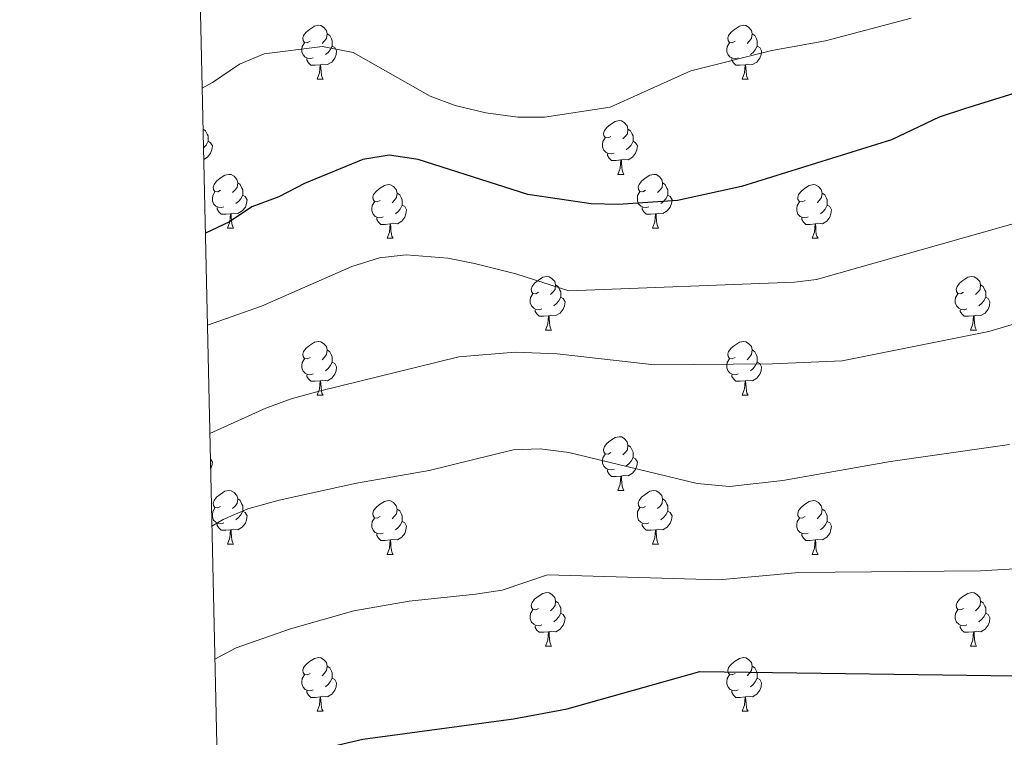
# Model space of a CAD drawing. Units: metres. Extents: x 651171 to 655690, y 722956 to 726024.
# Drawn here: x 652047 to 652231, y 724303 to 724437 of the extents above; entities that cross this region are included whole.
import ezdxf

# ---------------------------------------------------------------- set-up
doc = ezdxf.new("R2010")
doc.units = ezdxf.units.M
doc.header["$MEASUREMENT"] = 0
for name, color, linetype, lineweight in [('Carátula', 7, 'Continuous', 5), ('Elementos auxiliares', 7, 'Continuous', 5), ('Entidades rústicas y varios', 7, 'Continuous', 5), ('Relieve y altimetría', 7, 'Continuous', 5)]:
    doc.layers.add(name, color=color, linetype=linetype, lineweight=lineweight)

msp = doc.modelspace()

# ---------------------------------------------------------------- linework, layer by layer
at = {"layer": 'Carátula', "color": 7, "linetype": 'Continuous', "lineweight": 5}
msp.add_3dface([(651236.5, 722956.26), (655690.41, 723055.11), (655624.51, 726024.4), (651170.61, 725925.55)], dxfattribs=at)
at = {"layer": 'Elementos auxiliares', "color": 250, "linetype": 'Continuous', "lineweight": 5}
msp.add_3dface([(652053.5, 725682.8), (655468.25, 725758.65), (655520.17, 723445.17), (652104.26, 723369.36)], dxfattribs=at)
at = {"layer": 'Entidades rústicas y varios', "color": 92, "linetype": 'Continuous', "lineweight": 5}
for p, q in [((652102.54, 724426.11), (652103.67, 724426.11)), ((652181.87, 724426.11), (652183, 724426.11)), ((652158.68, 724408.34), (652159.81, 724408.34)), ((652085.83, 724398.31), (652086.96, 724398.31)), ((652165.16, 724398.31), (652166.28, 724398.31)), ((652115.6, 724396.4), (652116.73, 724396.4)), ((652194.93, 724396.4), (652196.06, 724396.4)), ((652145.18, 724379.26), (652146.3, 724379.26)), ((652224.51, 724379.26), (652225.63, 724379.26)), ((652102.54, 724367.12), (652103.67, 724367.12)), ((652181.87, 724367.12), (652183, 724367.12)), ((652158.68, 724349.35), (652159.81, 724349.35)), ((652085.83, 724339.32), (652086.96, 724339.32)), ((652165.16, 724339.32), (652166.28, 724339.32)), ((652115.6, 724337.41), (652116.73, 724337.41)), ((652194.93, 724337.41), (652196.06, 724337.41)), ((652145.18, 724320.27), (652146.3, 724320.27)), ((652224.51, 724320.27), (652225.63, 724320.27)), ((652102.54, 724308.13), (652103.67, 724308.13)), ((652181.87, 724308.13), (652183, 724308.13))]:
    msp.add_line(p, q, dxfattribs=at)
at = {"layer": 'Entidades rústicas y varios', "color": 92, "linetype": 'Continuous', "lineweight": 5, "flags": 128}
for points in [[(652101.24, 724433.17), (652100.71, 724432.91), (652100.18, 724432.96), (652099.92, 724433.33), (652099.86, 724433.76), (652100.02, 724434.28), (652100.5, 724434.87), (652101.14, 724435.4), (652102.04, 724435.99), (652102.78, 724436.15), (652103.21, 724436.09), (652103.74, 724435.78), (652104.27, 724435.19), (652104.43, 724434.55), (652104.32, 724433.7), (652103.89, 724433.17), (652103.47, 724432.75)], [(652180.57, 724433.17), (652180.04, 724432.91), (652179.51, 724432.96), (652179.25, 724433.33), (652179.19, 724433.76), (652179.35, 724434.28), (652179.83, 724434.87), (652180.47, 724435.4), (652181.37, 724435.99), (652182.11, 724436.15), (652182.54, 724436.09), (652183.07, 724435.78), (652183.6, 724435.19), (652183.76, 724434.55), (652183.65, 724433.7), (652183.22, 724433.17), (652182.8, 724432.75)], [(652104.43, 724434.55), (652104.9, 724434.24), (652105.22, 724433.6), (652105.38, 724433.28), (652105.38, 724432.7), (652105.38, 724432.27), (652105.01, 724431.58), (652104.59, 724431.1), (652104.11, 724430.68)], [(652183.76, 724434.55), (652184.23, 724434.24), (652184.55, 724433.6), (652184.71, 724433.28), (652184.71, 724432.7), (652184.71, 724432.27), (652184.34, 724431.58), (652183.92, 724431.1), (652183.44, 724430.68)], [(652101.83, 724430.09), (652101.4, 724429.93), (652100.82, 724429.99), (652100.34, 724430.2), (652099.92, 724430.63), (652099.7, 724431.21), (652099.7, 724431.63), (652099.76, 724432.22), (652100.18, 724432.91)], [(652181.16, 724430.09), (652180.73, 724429.93), (652180.15, 724429.99), (652179.67, 724430.2), (652179.25, 724430.63), (652179.03, 724431.21), (652179.03, 724431.63), (652179.09, 724432.22), (652179.51, 724432.91)], [(652105.38, 724432.27), (652105.83, 724432.02), (652106.18, 724431.41), (652106.07, 724430.68), (652105.86, 724430.04), (652105.27, 724429.3), (652104.48, 724428.82), (652103.63, 724428.93), (652103.2, 724428.8)], [(652184.71, 724432.27), (652185.16, 724432.02), (652185.51, 724431.41), (652185.4, 724430.68), (652185.19, 724430.04), (652184.6, 724429.3), (652183.81, 724428.82), (652182.96, 724428.93), (652182.53, 724428.8)], [(652103.09, 724428.8), (652102.2, 724428.71), (652101.35, 724428.71), (652100.93, 724429.14), (652100.61, 724429.62), (652100.61, 724429.93)], [(652102.54, 724426.11), (652102.98, 724427.27), (652103.09, 724428.8), (652103.2, 724428.8), (652103.23, 724428.21), (652103.27, 724427.53), (652103.34, 724426.91), (652103.45, 724426.51), (652103.67, 724426.11)], [(652182.42, 724428.8), (652181.53, 724428.71), (652180.68, 724428.71), (652180.26, 724429.14), (652179.94, 724429.62), (652179.94, 724429.93)], [(652181.87, 724426.11), (652182.31, 724427.27), (652182.42, 724428.8), (652182.53, 724428.8), (652182.56, 724428.21), (652182.6, 724427.53), (652182.67, 724426.91), (652182.78, 724426.51), (652183, 724426.11)], [(652157.38, 724415.4), (652156.85, 724415.14), (652156.32, 724415.19), (652156.06, 724415.56), (652156, 724415.99), (652156.16, 724416.51), (652156.64, 724417.1), (652157.28, 724417.63), (652158.18, 724418.22), (652158.92, 724418.38), (652159.35, 724418.32), (652159.88, 724418.01), (652160.41, 724417.42), (652160.57, 724416.78), (652160.46, 724415.93), (652160.03, 724415.4), (652159.61, 724414.98)], [(652081.28, 724416.75), (652081.72, 724416.47), (652082.03, 724415.83), (652082.19, 724415.51), (652082.19, 724414.93), (652082.19, 724414.5), (652081.82, 724413.81), (652081.4, 724413.33), (652081.36, 724413.29)], [(652160.57, 724416.78), (652161.04, 724416.47), (652161.36, 724415.83), (652161.52, 724415.51), (652161.52, 724414.93), (652161.52, 724414.5), (652161.15, 724413.81), (652160.73, 724413.33), (652160.25, 724412.91)], [(652082.19, 724414.5), (652082.65, 724414.25), (652082.99, 724413.64), (652082.88, 724412.91), (652082.67, 724412.27), (652082.09, 724411.53), (652081.41, 724411.12)], [(652157.97, 724412.32), (652157.54, 724412.16), (652156.96, 724412.22), (652156.48, 724412.43), (652156.06, 724412.86), (652155.84, 724413.44), (652155.84, 724413.86), (652155.9, 724414.45), (652156.32, 724415.14)], [(652161.52, 724414.5), (652161.97, 724414.25), (652162.32, 724413.64), (652162.21, 724412.91), (652162, 724412.27), (652161.41, 724411.53), (652160.62, 724411.05), (652159.77, 724411.16), (652159.34, 724411.03)], [(652159.23, 724411.03), (652158.34, 724410.94), (652157.49, 724410.94), (652157.07, 724411.37), (652156.75, 724411.85), (652156.75, 724412.16)], [(652158.68, 724408.34), (652159.12, 724409.5), (652159.23, 724411.03), (652159.34, 724411.03), (652159.37, 724410.44), (652159.41, 724409.76), (652159.48, 724409.14), (652159.59, 724408.74), (652159.81, 724408.34)], [(652084.53, 724405.37), (652084, 724405.1), (652083.47, 724405.16), (652083.21, 724405.53), (652083.15, 724405.95), (652083.31, 724406.47), (652083.79, 724407.07), (652084.43, 724407.6), (652085.33, 724408.18), (652086.07, 724408.34), (652086.5, 724408.29), (652087.03, 724407.97), (652087.56, 724407.39), (652087.72, 724406.75), (652087.61, 724405.9), (652087.18, 724405.37), (652086.76, 724404.94)], [(652087.72, 724406.75), (652088.19, 724406.43), (652088.51, 724405.79), (652088.67, 724405.47), (652088.67, 724404.89), (652088.67, 724404.47), (652088.3, 724403.78), (652087.88, 724403.3), (652087.4, 724402.88)], [(652163.86, 724405.37), (652163.33, 724405.1), (652162.8, 724405.16), (652162.53, 724405.53), (652162.48, 724405.95), (652162.64, 724406.47), (652163.12, 724407.07), (652163.75, 724407.6), (652164.65, 724408.18), (652165.4, 724408.34), (652165.82, 724408.29), (652166.35, 724407.97), (652166.88, 724407.39), (652167.04, 724406.75), (652166.93, 724405.9), (652166.51, 724405.37), (652166.09, 724404.94)], [(652167.04, 724406.75), (652167.52, 724406.43), (652167.83, 724405.79), (652167.99, 724405.47), (652167.99, 724404.89), (652167.99, 724404.47), (652167.62, 724403.78), (652167.2, 724403.3), (652166.72, 724402.88)], [(652085.12, 724402.29), (652084.69, 724402.13), (652084.11, 724402.19), (652083.63, 724402.4), (652083.21, 724402.82), (652082.99, 724403.41), (652082.99, 724403.83), (652083.05, 724404.41), (652083.47, 724405.1)], [(652114.3, 724403.46), (652113.77, 724403.2), (652113.24, 724403.25), (652112.98, 724403.62), (652112.92, 724404.05), (652113.08, 724404.57), (652113.56, 724405.16), (652114.2, 724405.69), (652115.1, 724406.28), (652115.84, 724406.44), (652116.27, 724406.38), (652116.8, 724406.07), (652117.33, 724405.48), (652117.49, 724404.84), (652117.38, 724403.99), (652116.95, 724403.46), (652116.53, 724403.04)], [(652164.44, 724402.29), (652164.02, 724402.13), (652163.43, 724402.19), (652162.96, 724402.4), (652162.53, 724402.82), (652162.32, 724403.41), (652162.32, 724403.83), (652162.37, 724404.41), (652162.8, 724405.1)], [(652193.63, 724403.46), (652193.1, 724403.2), (652192.57, 724403.25), (652192.3, 724403.62), (652192.25, 724404.05), (652192.41, 724404.57), (652192.89, 724405.16), (652193.52, 724405.69), (652194.42, 724406.28), (652195.17, 724406.44), (652195.6, 724406.38), (652196.12, 724406.07), (652196.66, 724405.48), (652196.82, 724404.84), (652196.7, 724403.99), (652196.28, 724403.46), (652195.86, 724403.04)], [(652088.67, 724404.47), (652089.12, 724404.22), (652089.47, 724403.6), (652089.36, 724402.88), (652089.15, 724402.24), (652088.56, 724401.5), (652087.77, 724401.02), (652086.92, 724401.12), (652086.49, 724400.99)], [(652114.89, 724400.38), (652114.46, 724400.22), (652113.88, 724400.28), (652113.4, 724400.49), (652112.98, 724400.92), (652112.76, 724401.5), (652112.76, 724401.92), (652112.82, 724402.51), (652113.24, 724403.2)], [(652117.49, 724404.84), (652117.96, 724404.53), (652118.28, 724403.89), (652118.44, 724403.57), (652118.44, 724402.99), (652118.44, 724402.56), (652118.07, 724401.87), (652117.65, 724401.39), (652117.17, 724400.97)], [(652167.99, 724404.47), (652168.45, 724404.22), (652168.79, 724403.6), (652168.68, 724402.88), (652168.47, 724402.24), (652167.89, 724401.5), (652167.09, 724401.02), (652166.24, 724401.12), (652165.81, 724400.99)], [(652194.22, 724400.38), (652193.79, 724400.22), (652193.2, 724400.28), (652192.73, 724400.49), (652192.3, 724400.92), (652192.09, 724401.5), (652192.09, 724401.92), (652192.14, 724402.51), (652192.57, 724403.2)], [(652196.82, 724404.84), (652197.29, 724404.53), (652197.6, 724403.89), (652197.76, 724403.57), (652197.76, 724402.99), (652197.76, 724402.56), (652197.4, 724401.87), (652196.98, 724401.39), (652196.5, 724400.97)], [(652086.38, 724400.99), (652085.49, 724400.91), (652084.64, 724400.91), (652084.22, 724401.34), (652083.9, 724401.81), (652083.9, 724402.13)], [(652118.44, 724402.56), (652118.89, 724402.31), (652119.24, 724401.7), (652119.13, 724400.97), (652118.92, 724400.33), (652118.33, 724399.59), (652117.54, 724399.11), (652116.69, 724399.22), (652116.26, 724399.09)], [(652165.7, 724400.99), (652164.81, 724400.91), (652163.97, 724400.91), (652163.54, 724401.34), (652163.22, 724401.81), (652163.22, 724402.13)], [(652197.76, 724402.56), (652198.22, 724402.31), (652198.56, 724401.7), (652198.46, 724400.97), (652198.24, 724400.33), (652197.66, 724399.59), (652196.86, 724399.11), (652196.02, 724399.22), (652195.58, 724399.09)], [(652085.83, 724398.31), (652086.27, 724399.47), (652086.38, 724400.99), (652086.49, 724400.99), (652086.52, 724400.41), (652086.56, 724399.72), (652086.63, 724399.11), (652086.74, 724398.71), (652086.96, 724398.31)], [(652116.15, 724399.09), (652115.26, 724399), (652114.41, 724399), (652113.99, 724399.43), (652113.67, 724399.91), (652113.67, 724400.22)], [(652165.16, 724398.31), (652165.59, 724399.47), (652165.7, 724400.99), (652165.81, 724400.99), (652165.85, 724400.41), (652165.88, 724399.72), (652165.95, 724399.11), (652166.07, 724398.71), (652166.28, 724398.31)], [(652195.48, 724399.09), (652194.58, 724399), (652193.74, 724399), (652193.32, 724399.43), (652193, 724399.91), (652193, 724400.22)], [(652115.6, 724396.4), (652116.04, 724397.56), (652116.15, 724399.09), (652116.26, 724399.09), (652116.29, 724398.5), (652116.33, 724397.82), (652116.4, 724397.2), (652116.51, 724396.8), (652116.73, 724396.4)], [(652194.93, 724396.4), (652195.36, 724397.56), (652195.48, 724399.09), (652195.58, 724399.09), (652195.62, 724398.5), (652195.66, 724397.82), (652195.72, 724397.2), (652195.84, 724396.8), (652196.06, 724396.4)], [(652143.88, 724386.32), (652143.35, 724386.05), (652142.82, 724386.11), (652142.56, 724386.48), (652142.5, 724386.9), (652142.66, 724387.42), (652143.14, 724388.02), (652143.78, 724388.55), (652144.68, 724389.13), (652145.42, 724389.29), (652145.84, 724389.24), (652146.38, 724388.92), (652146.9, 724388.34), (652147.06, 724387.7), (652146.96, 724386.85), (652146.53, 724386.32), (652146.11, 724385.89)], [(652223.21, 724386.32), (652222.68, 724386.05), (652222.15, 724386.11), (652221.88, 724386.48), (652221.83, 724386.9), (652221.99, 724387.42), (652222.47, 724388.02), (652223.1, 724388.55), (652224, 724389.13), (652224.75, 724389.29), (652225.17, 724389.24), (652225.7, 724388.92), (652226.23, 724388.34), (652226.39, 724387.7), (652226.28, 724386.85), (652225.86, 724386.32), (652225.44, 724385.89)], [(652147.06, 724387.7), (652147.54, 724387.38), (652147.86, 724386.74), (652148.02, 724386.42), (652148.02, 724385.84), (652148.02, 724385.42), (652147.64, 724384.73), (652147.22, 724384.25), (652146.74, 724383.83)], [(652226.39, 724387.7), (652226.87, 724387.38), (652227.18, 724386.74), (652227.34, 724386.42), (652227.34, 724385.84), (652227.34, 724385.42), (652226.97, 724384.73), (652226.55, 724384.25), (652226.07, 724383.83)], [(652144.46, 724383.24), (652144.04, 724383.08), (652143.46, 724383.14), (652142.98, 724383.35), (652142.56, 724383.77), (652142.34, 724384.36), (652142.34, 724384.78), (652142.4, 724385.36), (652142.82, 724386.05)], [(652148.02, 724385.42), (652148.47, 724385.17), (652148.82, 724384.55), (652148.7, 724383.83), (652148.5, 724383.19), (652147.91, 724382.45), (652147.12, 724381.97), (652146.26, 724382.07), (652145.84, 724381.94)], [(652223.79, 724383.24), (652223.37, 724383.08), (652222.78, 724383.14), (652222.31, 724383.35), (652221.88, 724383.77), (652221.67, 724384.36), (652221.67, 724384.78), (652221.72, 724385.36), (652222.15, 724386.05)], [(652227.34, 724385.42), (652227.8, 724385.17), (652228.14, 724384.55), (652228.03, 724383.83), (652227.82, 724383.19), (652227.24, 724382.45), (652226.44, 724381.97), (652225.59, 724382.07), (652225.16, 724381.94)], [(652145.72, 724381.94), (652144.84, 724381.86), (652143.99, 724381.86), (652143.56, 724382.29), (652143.24, 724382.76), (652143.24, 724383.08)], [(652225.05, 724381.94), (652224.16, 724381.86), (652223.32, 724381.86), (652222.89, 724382.29), (652222.57, 724382.76), (652222.57, 724383.08)], [(652145.18, 724379.26), (652145.62, 724380.42), (652145.72, 724381.94), (652145.84, 724381.94), (652145.87, 724381.36), (652145.9, 724380.67), (652145.98, 724380.06), (652146.09, 724379.66), (652146.3, 724379.26)], [(652224.51, 724379.26), (652224.94, 724380.42), (652225.05, 724381.94), (652225.16, 724381.94), (652225.2, 724381.36), (652225.23, 724380.67), (652225.3, 724380.06), (652225.42, 724379.66), (652225.63, 724379.26)], [(652101.24, 724374.18), (652100.71, 724373.91), (652100.18, 724373.97), (652099.92, 724374.34), (652099.86, 724374.76), (652100.02, 724375.28), (652100.5, 724375.88), (652101.14, 724376.41), (652102.04, 724376.99), (652102.78, 724377.15), (652103.21, 724377.1), (652103.74, 724376.78), (652104.27, 724376.2), (652104.43, 724375.56), (652104.32, 724374.71), (652103.89, 724374.18), (652103.47, 724373.75)], [(652104.43, 724375.56), (652104.9, 724375.24), (652105.22, 724374.6), (652105.38, 724374.28), (652105.38, 724373.7), (652105.38, 724373.28), (652105.01, 724372.59), (652104.59, 724372.11), (652104.11, 724371.69)], [(652180.57, 724374.18), (652180.04, 724373.91), (652179.51, 724373.97), (652179.25, 724374.34), (652179.19, 724374.76), (652179.35, 724375.28), (652179.83, 724375.88), (652180.47, 724376.41), (652181.37, 724376.99), (652182.11, 724377.15), (652182.54, 724377.1), (652183.07, 724376.78), (652183.6, 724376.2), (652183.76, 724375.56), (652183.65, 724374.71), (652183.22, 724374.18), (652182.8, 724373.75)], [(652183.76, 724375.56), (652184.23, 724375.24), (652184.55, 724374.6), (652184.71, 724374.28), (652184.71, 724373.7), (652184.71, 724373.28), (652184.34, 724372.59), (652183.92, 724372.11), (652183.44, 724371.69)], [(652101.83, 724371.1), (652101.4, 724370.94), (652100.82, 724371), (652100.34, 724371.21), (652099.92, 724371.63), (652099.7, 724372.22), (652099.7, 724372.64), (652099.76, 724373.22), (652100.18, 724373.91)], [(652181.16, 724371.1), (652180.73, 724370.94), (652180.15, 724371), (652179.67, 724371.21), (652179.25, 724371.63), (652179.03, 724372.22), (652179.03, 724372.64), (652179.09, 724373.22), (652179.51, 724373.91)], [(652105.38, 724373.28), (652105.83, 724373.03), (652106.18, 724372.41), (652106.07, 724371.69), (652105.86, 724371.05), (652105.27, 724370.31), (652104.48, 724369.83), (652103.63, 724369.93), (652103.2, 724369.8)], [(652184.71, 724373.28), (652185.16, 724373.03), (652185.51, 724372.41), (652185.4, 724371.69), (652185.19, 724371.05), (652184.6, 724370.31), (652183.81, 724369.83), (652182.96, 724369.93), (652182.53, 724369.8)], [(652103.09, 724369.8), (652102.2, 724369.72), (652101.35, 724369.72), (652100.93, 724370.15), (652100.61, 724370.62), (652100.61, 724370.94)], [(652182.42, 724369.8), (652181.53, 724369.72), (652180.68, 724369.72), (652180.26, 724370.15), (652179.94, 724370.62), (652179.94, 724370.94)], [(652102.54, 724367.12), (652102.98, 724368.28), (652103.09, 724369.8), (652103.2, 724369.8), (652103.23, 724369.22), (652103.27, 724368.53), (652103.34, 724367.92), (652103.45, 724367.52), (652103.67, 724367.12)], [(652181.87, 724367.12), (652182.31, 724368.28), (652182.42, 724369.8), (652182.53, 724369.8), (652182.56, 724369.22), (652182.6, 724368.53), (652182.67, 724367.92), (652182.78, 724367.52), (652183, 724367.12)], [(652157.38, 724356.41), (652156.85, 724356.14), (652156.32, 724356.2), (652156.06, 724356.57), (652156, 724357), (652156.16, 724357.52), (652156.64, 724358.11), (652157.28, 724358.64), (652158.18, 724359.22), (652158.92, 724359.38), (652159.35, 724359.33), (652159.88, 724359.02), (652160.41, 724358.43), (652160.57, 724357.79), (652160.46, 724356.94), (652160.03, 724356.41), (652159.61, 724355.98)], [(652160.57, 724357.79), (652161.04, 724357.48), (652161.36, 724356.84), (652161.52, 724356.52), (652161.52, 724355.94), (652161.52, 724355.51), (652161.15, 724354.82), (652160.73, 724354.34), (652160.25, 724353.92)], [(652082.63, 724355.27), (652082.65, 724355.26), (652082.99, 724354.64), (652082.88, 724353.92), (652082.67, 724353.29)], [(652157.97, 724353.33), (652157.54, 724353.17), (652156.96, 724353.23), (652156.48, 724353.44), (652156.06, 724353.86), (652155.84, 724354.45), (652155.84, 724354.87), (652155.9, 724355.46), (652156.32, 724356.14)], [(652161.52, 724355.51), (652161.97, 724355.26), (652162.32, 724354.64), (652162.21, 724353.92), (652162, 724353.28), (652161.41, 724352.54), (652160.62, 724352.06), (652159.77, 724352.16), (652159.34, 724352.04)], [(652159.23, 724352.04), (652158.34, 724351.95), (652157.49, 724351.95), (652157.07, 724352.38), (652156.75, 724352.86), (652156.75, 724353.17)], [(652158.68, 724349.35), (652159.12, 724350.51), (652159.23, 724352.04), (652159.34, 724352.04), (652159.37, 724351.45), (652159.41, 724350.76), (652159.48, 724350.15), (652159.59, 724349.75), (652159.81, 724349.35)], [(652084.53, 724346.38), (652084, 724346.11), (652083.47, 724346.16), (652083.21, 724346.54), (652083.15, 724346.96), (652083.31, 724347.48), (652083.79, 724348.08), (652084.43, 724348.6), (652085.33, 724349.19), (652086.07, 724349.35), (652086.5, 724349.3), (652087.03, 724348.98), (652087.56, 724348.4), (652087.72, 724347.76), (652087.61, 724346.9), (652087.18, 724346.38), (652086.76, 724345.95)], [(652163.86, 724346.38), (652163.33, 724346.11), (652162.8, 724346.16), (652162.53, 724346.54), (652162.48, 724346.96), (652162.64, 724347.48), (652163.12, 724348.08), (652163.75, 724348.6), (652164.65, 724349.19), (652165.4, 724349.35), (652165.82, 724349.3), (652166.35, 724348.98), (652166.88, 724348.4), (652167.04, 724347.76), (652166.93, 724346.9), (652166.51, 724346.38), (652166.09, 724345.95)], [(652085.12, 724343.3), (652084.69, 724343.14), (652084.11, 724343.2), (652083.63, 724343.4), (652083.21, 724343.83), (652082.99, 724344.42), (652082.99, 724344.84), (652083.05, 724345.42), (652083.47, 724346.11)], [(652087.72, 724347.76), (652088.19, 724347.44), (652088.51, 724346.8), (652088.67, 724346.48), (652088.67, 724345.9), (652088.67, 724345.48), (652088.3, 724344.78), (652087.88, 724344.3), (652087.4, 724343.88)], [(652114.3, 724344.47), (652113.77, 724344.2), (652113.24, 724344.26), (652112.98, 724344.63), (652112.92, 724345.06), (652113.08, 724345.58), (652113.56, 724346.17), (652114.2, 724346.7), (652115.1, 724347.28), (652115.84, 724347.44), (652116.27, 724347.39), (652116.8, 724347.08), (652117.33, 724346.49), (652117.49, 724345.85), (652117.38, 724345), (652116.95, 724344.47), (652116.53, 724344.04)], [(652164.44, 724343.3), (652164.02, 724343.14), (652163.43, 724343.2), (652162.96, 724343.4), (652162.53, 724343.83), (652162.32, 724344.42), (652162.32, 724344.84), (652162.37, 724345.42), (652162.8, 724346.11)], [(652167.04, 724347.76), (652167.52, 724347.44), (652167.83, 724346.8), (652167.99, 724346.48), (652167.99, 724345.9), (652167.99, 724345.48), (652167.62, 724344.78), (652167.2, 724344.3), (652166.72, 724343.88)], [(652193.63, 724344.47), (652193.1, 724344.2), (652192.57, 724344.26), (652192.3, 724344.63), (652192.25, 724345.06), (652192.41, 724345.58), (652192.89, 724346.17), (652193.52, 724346.7), (652194.42, 724347.28), (652195.17, 724347.44), (652195.6, 724347.39), (652196.12, 724347.08), (652196.66, 724346.49), (652196.82, 724345.85), (652196.7, 724345), (652196.28, 724344.47), (652195.86, 724344.04)], [(652088.67, 724345.48), (652089.12, 724345.22), (652089.47, 724344.61), (652089.36, 724343.88), (652089.15, 724343.24), (652088.56, 724342.5), (652087.77, 724342.02), (652086.92, 724342.13), (652086.49, 724342)], [(652117.49, 724345.85), (652117.96, 724345.54), (652118.28, 724344.9), (652118.44, 724344.58), (652118.44, 724344), (652118.44, 724343.57), (652118.07, 724342.88), (652117.65, 724342.4), (652117.17, 724341.98)], [(652167.99, 724345.48), (652168.45, 724345.22), (652168.79, 724344.61), (652168.68, 724343.88), (652168.47, 724343.24), (652167.89, 724342.5), (652167.09, 724342.02), (652166.24, 724342.13), (652165.81, 724342)], [(652196.82, 724345.85), (652197.29, 724345.54), (652197.6, 724344.9), (652197.76, 724344.58), (652197.76, 724344), (652197.76, 724343.57), (652197.4, 724342.88), (652196.98, 724342.4), (652196.5, 724341.98)], [(652086.38, 724342), (652085.49, 724341.92), (652084.64, 724341.92), (652084.22, 724342.34), (652083.9, 724342.82), (652083.9, 724343.14)], [(652114.89, 724341.39), (652114.46, 724341.23), (652113.88, 724341.29), (652113.4, 724341.5), (652112.98, 724341.92), (652112.76, 724342.51), (652112.76, 724342.93), (652112.82, 724343.52), (652113.24, 724344.2)], [(652118.44, 724343.57), (652118.89, 724343.32), (652119.24, 724342.7), (652119.13, 724341.98), (652118.92, 724341.34), (652118.33, 724340.6), (652117.54, 724340.12), (652116.69, 724340.22), (652116.26, 724340.1)], [(652165.7, 724342), (652164.81, 724341.92), (652163.97, 724341.92), (652163.54, 724342.34), (652163.22, 724342.82), (652163.22, 724343.14)], [(652194.22, 724341.39), (652193.79, 724341.23), (652193.2, 724341.29), (652192.73, 724341.5), (652192.3, 724341.92), (652192.09, 724342.51), (652192.09, 724342.93), (652192.14, 724343.52), (652192.57, 724344.2)], [(652197.76, 724343.57), (652198.22, 724343.32), (652198.56, 724342.7), (652198.46, 724341.98), (652198.24, 724341.34), (652197.66, 724340.6), (652196.86, 724340.12), (652196.02, 724340.22), (652195.58, 724340.1)], [(652085.83, 724339.32), (652086.27, 724340.48), (652086.38, 724342), (652086.49, 724342), (652086.52, 724341.42), (652086.56, 724340.73), (652086.63, 724340.12), (652086.74, 724339.72), (652086.96, 724339.32)], [(652116.15, 724340.1), (652115.26, 724340.01), (652114.41, 724340.01), (652113.99, 724340.44), (652113.67, 724340.92), (652113.67, 724341.23)], [(652165.16, 724339.32), (652165.59, 724340.48), (652165.7, 724342), (652165.81, 724342), (652165.85, 724341.42), (652165.88, 724340.73), (652165.95, 724340.12), (652166.07, 724339.72), (652166.28, 724339.32)], [(652195.48, 724340.1), (652194.58, 724340.01), (652193.74, 724340.01), (652193.32, 724340.44), (652193, 724340.92), (652193, 724341.23)], [(652115.6, 724337.41), (652116.04, 724338.57), (652116.15, 724340.1), (652116.26, 724340.1), (652116.29, 724339.51), (652116.33, 724338.82), (652116.4, 724338.21), (652116.51, 724337.81), (652116.73, 724337.41)], [(652194.93, 724337.41), (652195.36, 724338.57), (652195.48, 724340.1), (652195.58, 724340.1), (652195.62, 724339.51), (652195.66, 724338.82), (652195.72, 724338.21), (652195.84, 724337.81), (652196.06, 724337.41)], [(652143.88, 724327.33), (652143.35, 724327.06), (652142.82, 724327.12), (652142.56, 724327.49), (652142.5, 724327.91), (652142.66, 724328.43), (652143.14, 724329.03), (652143.78, 724329.56), (652144.68, 724330.14), (652145.42, 724330.3), (652145.84, 724330.25), (652146.38, 724329.93), (652146.9, 724329.35), (652147.06, 724328.71), (652146.96, 724327.86), (652146.53, 724327.33), (652146.11, 724326.9)], [(652223.21, 724327.33), (652222.68, 724327.06), (652222.15, 724327.12), (652221.88, 724327.49), (652221.83, 724327.91), (652221.99, 724328.43), (652222.47, 724329.03), (652223.1, 724329.56), (652224, 724330.14), (652224.75, 724330.3), (652225.17, 724330.25), (652225.7, 724329.93), (652226.23, 724329.35), (652226.39, 724328.71), (652226.28, 724327.86), (652225.86, 724327.33), (652225.44, 724326.9)], [(652147.06, 724328.71), (652147.54, 724328.39), (652147.86, 724327.75), (652148.02, 724327.43), (652148.02, 724326.85), (652148.02, 724326.43), (652147.64, 724325.74), (652147.22, 724325.26), (652146.74, 724324.84)], [(652226.39, 724328.71), (652226.87, 724328.39), (652227.18, 724327.75), (652227.34, 724327.43), (652227.34, 724326.85), (652227.34, 724326.43), (652226.97, 724325.74), (652226.55, 724325.26), (652226.07, 724324.84)], [(652144.46, 724324.25), (652144.04, 724324.09), (652143.46, 724324.15), (652142.98, 724324.36), (652142.56, 724324.78), (652142.34, 724325.37), (652142.34, 724325.79), (652142.4, 724326.37), (652142.82, 724327.06)], [(652148.02, 724326.43), (652148.47, 724326.18), (652148.82, 724325.56), (652148.7, 724324.84), (652148.5, 724324.2), (652147.91, 724323.46), (652147.12, 724322.98), (652146.26, 724323.08), (652145.84, 724322.95)], [(652223.79, 724324.25), (652223.37, 724324.09), (652222.78, 724324.15), (652222.31, 724324.36), (652221.88, 724324.78), (652221.67, 724325.37), (652221.67, 724325.79), (652221.72, 724326.37), (652222.15, 724327.06)], [(652227.34, 724326.43), (652227.8, 724326.18), (652228.14, 724325.56), (652228.03, 724324.84), (652227.82, 724324.2), (652227.24, 724323.46), (652226.44, 724322.98), (652225.59, 724323.08), (652225.16, 724322.95)], [(652145.72, 724322.95), (652144.84, 724322.87), (652143.99, 724322.87), (652143.56, 724323.3), (652143.24, 724323.77), (652143.24, 724324.09)], [(652225.05, 724322.95), (652224.16, 724322.87), (652223.32, 724322.87), (652222.89, 724323.3), (652222.57, 724323.77), (652222.57, 724324.09)], [(652145.18, 724320.27), (652145.62, 724321.43), (652145.72, 724322.95), (652145.84, 724322.95), (652145.87, 724322.37), (652145.9, 724321.68), (652145.98, 724321.07), (652146.09, 724320.67), (652146.3, 724320.27)], [(652224.51, 724320.27), (652224.94, 724321.43), (652225.05, 724322.95), (652225.16, 724322.95), (652225.2, 724322.37), (652225.23, 724321.68), (652225.3, 724321.07), (652225.42, 724320.67), (652225.63, 724320.27)], [(652101.24, 724315.19), (652100.71, 724314.92), (652100.18, 724314.98), (652099.92, 724315.35), (652099.86, 724315.77), (652100.02, 724316.29), (652100.5, 724316.89), (652101.14, 724317.42), (652102.04, 724318), (652102.78, 724318.16), (652103.21, 724318.11), (652103.74, 724317.79), (652104.27, 724317.21), (652104.43, 724316.57), (652104.32, 724315.72), (652103.89, 724315.19), (652103.47, 724314.76)], [(652180.57, 724315.19), (652180.04, 724314.92), (652179.51, 724314.98), (652179.25, 724315.35), (652179.19, 724315.77), (652179.35, 724316.29), (652179.83, 724316.89), (652180.47, 724317.42), (652181.37, 724318), (652182.11, 724318.16), (652182.54, 724318.11), (652183.07, 724317.79), (652183.6, 724317.21), (652183.76, 724316.57), (652183.65, 724315.72), (652183.22, 724315.19), (652182.8, 724314.76)], [(652101.83, 724312.11), (652101.4, 724311.95), (652100.82, 724312.01), (652100.34, 724312.22), (652099.92, 724312.64), (652099.7, 724313.23), (652099.7, 724313.65), (652099.76, 724314.23), (652100.18, 724314.92)], [(652104.43, 724316.57), (652104.9, 724316.25), (652105.22, 724315.61), (652105.38, 724315.29), (652105.38, 724314.71), (652105.38, 724314.29), (652105.01, 724313.6), (652104.59, 724313.12), (652104.11, 724312.7)], [(652181.16, 724312.11), (652180.73, 724311.95), (652180.15, 724312.01), (652179.67, 724312.22), (652179.25, 724312.64), (652179.03, 724313.23), (652179.03, 724313.65), (652179.09, 724314.23), (652179.51, 724314.92)], [(652183.76, 724316.57), (652184.23, 724316.25), (652184.55, 724315.61), (652184.71, 724315.29), (652184.71, 724314.71), (652184.71, 724314.29), (652184.34, 724313.6), (652183.92, 724313.12), (652183.44, 724312.7)], [(652105.38, 724314.29), (652105.83, 724314.04), (652106.18, 724313.42), (652106.07, 724312.7), (652105.86, 724312.06), (652105.27, 724311.32), (652104.48, 724310.84), (652103.63, 724310.94), (652103.2, 724310.81)], [(652184.71, 724314.29), (652185.16, 724314.04), (652185.51, 724313.42), (652185.4, 724312.7), (652185.19, 724312.06), (652184.6, 724311.32), (652183.81, 724310.84), (652182.96, 724310.94), (652182.53, 724310.81)], [(652103.09, 724310.81), (652102.2, 724310.73), (652101.35, 724310.73), (652100.93, 724311.16), (652100.61, 724311.63), (652100.61, 724311.95)], [(652182.42, 724310.81), (652181.53, 724310.73), (652180.68, 724310.73), (652180.26, 724311.16), (652179.94, 724311.63), (652179.94, 724311.95)], [(652102.54, 724308.13), (652102.98, 724309.29), (652103.09, 724310.81), (652103.2, 724310.81), (652103.23, 724310.23), (652103.27, 724309.54), (652103.34, 724308.93), (652103.45, 724308.53), (652103.67, 724308.13)], [(652181.87, 724308.13), (652182.31, 724309.29), (652182.42, 724310.81), (652182.53, 724310.81), (652182.56, 724310.23), (652182.6, 724309.54), (652182.67, 724308.93), (652182.78, 724308.53), (652183, 724308.13)]]:
    msp.add_lwpolyline(points, dxfattribs=at)
at = {"layer": 'Relieve y altimetría', "color": 30, "linetype": 'Continuous', "lineweight": 5}
msp.add_line((652087.46, 724319.95, 1170), (652083.45, 724317.86, 1170), dxfattribs=at)
at = {"layer": 'Relieve y altimetría', "color": 30, "linetype": 'Continuous', "lineweight": 25, "flags": 128}
for points, elevation in [([(652412.13, 724461.4), (652408.72, 724465.06), (652404.18, 724467.61), (652397.81, 724469.97), (652392.89, 724470.81), (652386.51, 724471.09), (652375.65, 724470.55), (652364.73, 724467.73), (652350.28, 724463.41), (652340.02, 724460.85), (652301.8, 724447.29), (652296.59, 724444.96), (652248.89, 724427.35), (652233.57, 724423.74), (652223.41, 724420.56)], 1150), ([(652223.41, 724420.56), (652218.66, 724419.01), (652209.73, 724414.75), (652181.75, 724406.07), (652169.79, 724403.48), (652158.71, 724402.71), (652153.71, 724402.81), (652141.89, 724404.55), (652121.4, 724411.13), (652115.99, 724411.94), (652111.06, 724411.13), (652100.18, 724406.6), (652095.42, 724404.13), (652090.35, 724402.25), (652086.18, 724399.49), (652081.71, 724397.37)], 1150), ([(652084.01, 724292.46), (652084.85, 724293.02), (652090.05, 724295.95), (652095.23, 724298.47), (652099.88, 724300.3), (652111.08, 724302.92), (652139.22, 724306.74), (652149.23, 724308.56), (652174.01, 724315.55), (652237.37, 724314.66)], 1175)]:
    msp.add_lwpolyline(points, dxfattribs=dict(at, elevation=elevation))
at = {"layer": 'Relieve y altimetría', "color": 30, "linetype": 'Continuous', "lineweight": 5, "flags": 128}
for points, elevation in [([(652081.11, 724424.44), (652083.04, 724425.47), (652088.04, 724428.88), (652092.64, 724430.83), (652103.57, 724432.19), (652109.28, 724431.08), (652123.64, 724422.92), (652128.32, 724421.18), (652134.06, 724419.83), (652140, 724419.01), (652145, 724419.04), (652157.26, 724420.88), (652172.33, 724427.67), (652187.41, 724431.46), (652197.41, 724433.25), (652213.41, 724437.51)], 1145), ([(652412.47, 724394.09), (652398.67, 724401.94), (652394.68, 724405.25), (652383.92, 724407.39), (652382.83, 724409.15), (652382.23, 724423.95), (652380.31, 724426.92), (652377.29, 724428.18), (652371.46, 724429.59), (652364.52, 724429.86), (652349.06, 724428.33), (652324.5, 724424.55), (652273.93, 724410.84), (652195.77, 724388.71), (652191.63, 724388.2), (652149.55, 724386.58), (652139.66, 724389.75), (652131.93, 724391.7), (652126.97, 724392.67), (652119.16, 724393.3)], 1155), ([(652119.16, 724393.3), (652114.2, 724392.73), (652109.01, 724391.11), (652092.17, 724383.74), (652082.08, 724380.17)], 1155), ([(652243.97, 724383.77), (652227.93, 724379.03), (652200.58, 724373.56), (652187.54, 724372.97), (652165.49, 724372.8), (652147.33, 724374.85), (652139.52, 724375.17), (652129, 724374.31), (652102.91, 724367.86), (652097.68, 724366.43), (652092.99, 724364.71), (652082.53, 724359.96)], 1160), ([(652231.81, 724357.94), (652209.6, 724354.74), (652189.49, 724351.2), (652179.54, 724350.09), (652173.49, 724350.63), (652149.56, 724356.44), (652144.16, 724357.11), (652139.16, 724356.9), (652123.43, 724353.07), (652109.92, 724350.73), (652095.43, 724347.51), (652089.61, 724345.92), (652085.02, 724343.91), (652082.91, 724342.7)], 1165), ([(652413.31, 724336.99), (652401.09, 724339.05), (652372.36, 724342.73), (652366.18, 724342.82), (652344.46, 724341.74), (652333.6, 724340.63), (652327.07, 724339.22), (652305.24, 724332.69), (652297.11, 724328.72), (652293, 724330.49), (652288.97, 724334.64), (652285.75, 724336.04), (652244.53, 724335.4), (652226.37, 724334.37), (652192.45, 724334.03), (652177.51, 724332.65), (652145.57, 724333.59), (652137.07, 724330.76), (652132.13, 724329.96), (652119.71, 724328.69), (652109.39, 724326.88), (652097.6, 724323.55), (652087.46, 724319.95)], 1170)]:
    msp.add_lwpolyline(points, dxfattribs=dict(at, elevation=elevation))

doc.saveas('drawing.dxf')
